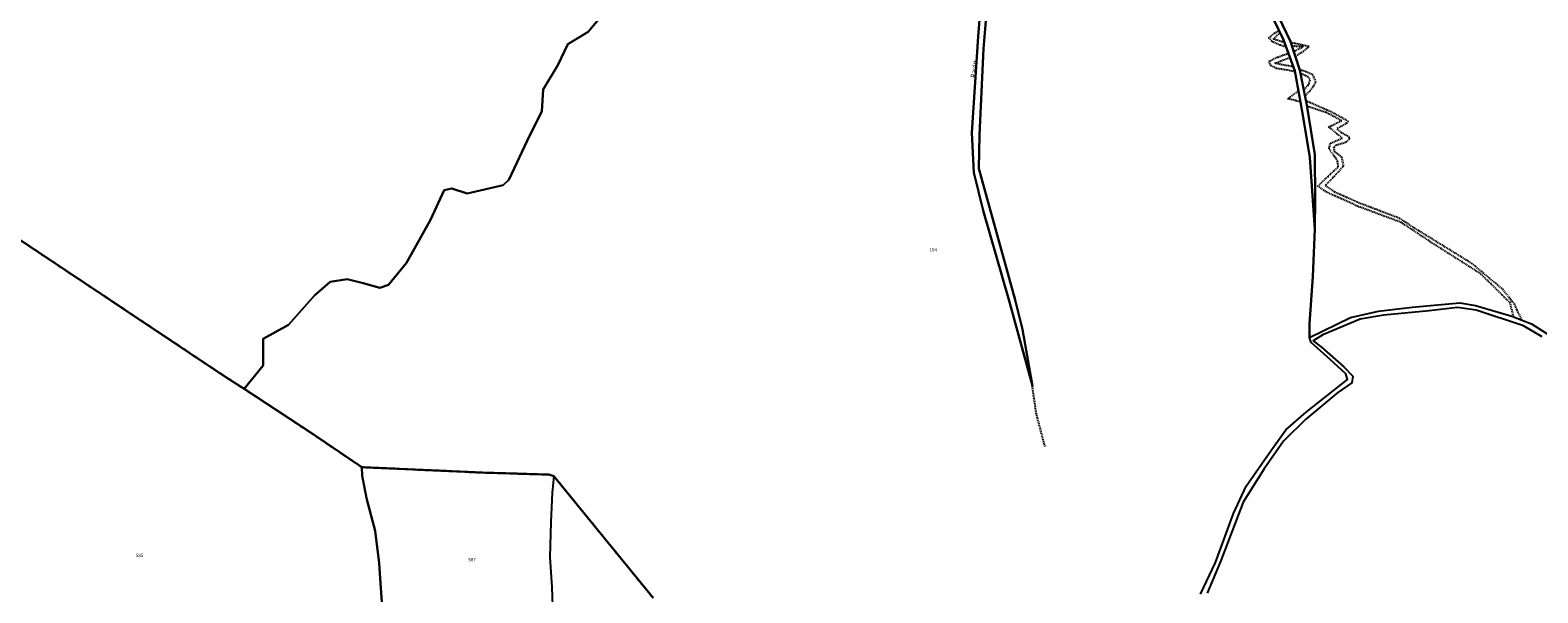
# Model space of a CAD drawing. Units: metres. Extents: x 1031166 to 1039338, y 6327040 to 6336006.
# Drawn here: x 1033312 to 1034221, y 6329870 to 6330209 of the extents above; entities that cross this region are included whole.
import ezdxf
from ezdxf.enums import TextEntityAlignment as Align

# ---------------------------------------------------------------- set-up
doc = ezdxf.new("R2010")
doc.units = ezdxf.units.M
doc.linetypes.add('TOPO1', pattern=[1, 0.6, -0.4])
doc.linetypes.add('TOPO2', pattern=[2.4, 2, -0.4])
for name, color, linetype in [('ig_cad_detail_lineaire', 252, 'TOPO1'), ('ig_cad_divers_texte', 8, 'CONTINUOUS'), ('ig_cad_hydro', 140, 'CONTINUOUS'), ('ig_cad_lieudit', 7, 'ByLayer'), ('ig_cad_parcel', 3, 'CONTINUOUS'), ('ig_cad_parcel_num', 3, 'CONTINUOUS'), ('ig_cad_section', 20, 'TOPO2')]:
    doc.layers.add(name, color=color, linetype=linetype)
doc.styles.add('Times New Roman', font='times.ttf')

msp = doc.modelspace()

# ---------------------------------------------------------------- linework, layer by layer
at = {"layer": 'ig_cad_detail_lineaire'}
for points in [[(1034068.91, 6330199.44), (1034065.46, 6330200.37), (1034061.34, 6330202.21), (1034058.55, 6330204.72), (1034061.86, 6330207.52), (1034064.78, 6330209.26)], [(1034068.1, 6330201.94), (1034061.32, 6330204.12), (1034065.41, 6330207.97)], [(1034074.89, 6330193.79), (1034079.47, 6330196.79), (1034083.04, 6330199.59), (1034071.85, 6330201.93)], [(1034073.49, 6330196.57), (1034079.46, 6330199.58), (1034072.58, 6330199.79)], [(1034074.39, 6330184.33), (1034070.4, 6330185.26), (1034063.1, 6330186.43), (1034059.92, 6330188.15), (1034058.85, 6330190.67), (1034063.22, 6330192.93), (1034070.44, 6330195.58)], [(1034073.61, 6330187.31), (1034062.25, 6330189.48), (1034071.35, 6330193.06)], [(1034080.92, 6330170.1), (1034085.29, 6330175.09), (1034087.07, 6330178.48), (1034085.27, 6330182.46), (1034077.26, 6330185.95)], [(1034080.11, 6330173.69), (1034082.89, 6330177.07), (1034083.49, 6330179.66), (1034082.28, 6330181.26), (1034077.84, 6330183.38)], [(1034077.55, 6330166.31), (1034070.17, 6330168.08), (1034076.48, 6330173.07)], [(1034080.92, 6330167.12), (1034095.68, 6330160.57), (1034105.25, 6330155.42), (1034106.45, 6330154.42), (1034105.65, 6330153.43), (1034099.68, 6330150.03), (1034102.28, 6330147.84), (1034106.87, 6330145.26), (1034107.07, 6330143.67), (1034104.88, 6330141.68), (1034099.11, 6330140.07), (1034097.72, 6330138.87), (1034098.13, 6330136.28), (1034102.51, 6330132.9), (1034103.62, 6330127.63), (1034100.44, 6330123.84), (1034092.69, 6330115.86), (1034098.28, 6330112.08), (1034111.83, 6330105.94), (1034137.35, 6330096.24), (1034145.72, 6330090.69), (1034180.82, 6330069.05), (1034199.58, 6330053.36), (1034206.57, 6330044.42), (1034211, 6330034.73)], [(1034206.19, 6330036.85), (1034204.18, 6330045), (1034196.2, 6330052.96), (1034186.12, 6330062.79), (1034159.19, 6330079.86), (1034138.45, 6330093.55), (1034112.93, 6330103.05), (1034093.6, 6330111.78), (1034088.21, 6330115.35), (1034096.75, 6330123.73), (1034100.54, 6330126.93), (1034100.13, 6330130.51), (1034094.93, 6330138.07), (1034095.92, 6330141.26), (1034102.89, 6330144.45), (1034094.7, 6330151.22), (1034102.66, 6330154.82), (1034093.88, 6330159.58), (1034081.7, 6330163.56)], [(1033923.72, 6329958.46), (1033918.5, 6329978.24), (1033915.95, 6329995.87)]]:
    msp.add_lwpolyline(points, dxfattribs=at)
at = {"layer": 'ig_cad_hydro'}
for points in [[(1033888.61, 6330270.71), (1033883.38, 6330205.71), (1033879.64, 6330147.5), (1033880.86, 6330123.65), (1033886.43, 6330100.7), (1033902.14, 6330046.21), (1033916.11, 6329995.01), (1033910.16, 6330029.06), (1033905.79, 6330046.98), (1033890.29, 6330102.78), (1033883.91, 6330126.1), (1033884.21, 6330146.3), (1033886.56, 6330198.14), (1033891.35, 6330253.86)], [(1034058.57, 6330221.95), (1034067.53, 6330203.65), (1034074.26, 6330184.98), (1034079.24, 6330158.28), (1034083.41, 6330132.81), (1034086.33, 6330089.41), (1034086.64, 6330107.55), (1034086.34, 6330134.58), (1034081.58, 6330164.33), (1034077.43, 6330185.46), (1034071.64, 6330202.56), (1034057.03, 6330233.35)]]:
    msp.add_lwpolyline(points, dxfattribs=at)
at = {"layer": 'ig_cad_lieudit'}
for points in [[(1033524.98, 6329850.36), (1033523.17, 6329876.04), (1033522.28, 6329888.15), (1033519.8, 6329907.64), (1033514.92, 6329926.61), (1033511.98, 6329940.79), (1033511.82, 6329946.03), (1033482.42, 6329965.91), (1033440.89, 6329993.26), (1033429.86, 6330000.3), (1033378.25, 6330034.74), (1033342.88, 6330058.29), (1033292.83, 6330091.62)], [(1033292.83, 6330091.62), (1033342.88, 6330058.29), (1033378.25, 6330034.74), (1033429.86, 6330000.3), (1033440.89, 6329993.26), (1033482.42, 6329965.91), (1033511.82, 6329946.03), (1033584.49, 6329942.76), (1033624.62, 6329941.55), (1033627.57, 6329940.69), (1033668.58, 6329890.38), (1033687.45, 6329867.21)], [(1033687.45, 6329867.21), (1033668.58, 6329890.38), (1033627.57, 6329940.69), (1033624.62, 6329941.55), (1033584.49, 6329942.76), (1033511.82, 6329946.03), (1033511.98, 6329940.79), (1033514.92, 6329926.61), (1033519.8, 6329907.64), (1033522.28, 6329888.15), (1033523.17, 6329876.04), (1033524.98, 6329850.36)]]:
    msp.add_lwpolyline(points, dxfattribs=at)
at = {"layer": 'ig_cad_parcel'}
for points in [[(1033891.35, 6330253.86), (1033886.56, 6330198.14), (1033884.21, 6330146.3), (1033883.91, 6330126.1), (1033890.29, 6330102.78), (1033905.79, 6330046.98), (1033910.16, 6330029.06), (1033916.11, 6329995.01), (1033902.14, 6330046.21), (1033886.43, 6330100.7), (1033880.86, 6330123.65), (1033879.64, 6330147.5), (1033883.38, 6330205.71), (1033888.61, 6330270.71)], [(1033292.83, 6330091.62), (1033342.88, 6330058.29), (1033378.25, 6330034.74), (1033429.86, 6330000.3), (1033440.89, 6329993.26), (1033452.35, 6330007.23), (1033452.44, 6330023.44), (1033467.68, 6330031.82), (1033483.22, 6330049.54), (1033492.71, 6330057.79), (1033503.04, 6330059.46), (1033512.56, 6330056.89), (1033522.66, 6330054.09), (1033527.93, 6330055.87), (1033538.78, 6330069.12), (1033553.14, 6330095.19), (1033561.44, 6330112.95), (1033566.13, 6330114.02), (1033575.29, 6330111.11), (1033596.99, 6330116.09), (1033600.51, 6330119.15), (1033613.22, 6330146.13), (1033620.35, 6330160.48), (1033621.24, 6330173.8), (1033630.01, 6330188.28), (1033636.09, 6330200.98), (1033648.24, 6330208.38), (1033665.11, 6330228.86)], [(1033665.11, 6330228.86), (1033648.24, 6330208.38), (1033636.09, 6330200.98), (1033630.01, 6330188.28), (1033621.24, 6330173.8), (1033620.35, 6330160.48), (1033613.22, 6330146.13), (1033600.51, 6330119.15), (1033596.99, 6330116.09), (1033575.29, 6330111.11), (1033566.13, 6330114.02), (1033561.44, 6330112.95), (1033553.14, 6330095.19), (1033538.78, 6330069.12), (1033527.93, 6330055.87), (1033522.66, 6330054.09), (1033512.56, 6330056.89), (1033503.04, 6330059.46), (1033492.71, 6330057.79), (1033483.22, 6330049.54), (1033467.68, 6330031.82), (1033452.44, 6330023.44), (1033452.35, 6330007.23), (1033440.89, 6329993.26), (1033482.42, 6329965.91), (1033511.82, 6329946.03), (1033584.49, 6329942.76), (1033624.62, 6329941.55), (1033627.57, 6329940.69), (1033668.58, 6329890.38), (1033687.45, 6329867.21)], [(1034057.03, 6330233.35), (1034071.64, 6330202.56), (1034077.43, 6330185.46), (1034081.58, 6330164.33), (1034086.34, 6330134.58), (1034086.64, 6330107.55), (1034086.33, 6330089.41), (1034085.14, 6330060.95), (1034083.21, 6330032.45), (1034083.23, 6330024.11), (1034107.98, 6330036.34), (1034124.7, 6330040), (1034145.01, 6330042.51), (1034173.84, 6330045.04), (1034183.23, 6330043.43), (1034205.2, 6330037.01), (1034217.02, 6330032.36), (1034230.19, 6330023.94)], [(1034017.43, 6329869.45), (1034026.4, 6329888.57), (1034037.36, 6329918.02), (1034044.95, 6329934.59), (1034058.87, 6329954.44), (1034068.81, 6329968.55), (1034081.24, 6329979.15), (1034106.06, 6329998.79), (1034105.11, 6330002.31), (1034095.7, 6330010.98), (1034084.17, 6330021.17), (1034083.23, 6330024.11), (1034083.21, 6330032.45), (1034085.14, 6330060.95), (1034086.33, 6330089.41), (1034083.41, 6330132.81), (1034079.24, 6330158.28), (1034074.26, 6330184.98), (1034067.53, 6330203.65), (1034058.57, 6330221.95)], [(1033292.83, 6330091.62), (1033342.88, 6330058.29), (1033378.25, 6330034.74), (1033429.86, 6330000.3), (1033440.89, 6329993.26), (1033482.42, 6329965.91), (1033511.82, 6329946.03), (1033511.98, 6329940.79), (1033514.92, 6329926.61), (1033519.8, 6329907.64), (1033522.28, 6329888.15), (1033523.17, 6329876.04), (1033524.98, 6329850.36)], [(1034223.39, 6330024.52), (1034212.22, 6330031.31), (1034183.62, 6330040.63), (1034172.46, 6330042.25), (1034155.22, 6330040.33), (1034127.98, 6330037.57), (1034113.66, 6330035.31), (1034091.18, 6330025.89), (1034085.43, 6330022.23), (1034090.37, 6330018.37), (1034103.9, 6330006.53), (1034109.31, 6330000.8), (1034108.74, 6329996.79), (1034100.21, 6329990.95), (1034080.89, 6329975.05), (1034067.54, 6329961.63), (1034055.74, 6329945.1), (1034043.23, 6329924.98), (1034029.47, 6329889.08), (1034021.54, 6329870.15)], [(1033687.45, 6329867.21), (1033668.57, 6329890.38), (1033627.57, 6329940.69), (1033626.64, 6329930.74), (1033625.71, 6329912.86), (1033625.27, 6329891.87), (1033626.4, 6329873.62), (1033627.05, 6329856.55)]]:
    msp.add_lwpolyline(points, dxfattribs=at)
msp.add_lwpolyline([(1033524.98, 6329850.36), (1033523.17, 6329876.04), (1033522.28, 6329888.15), (1033519.8, 6329907.64), (1033514.92, 6329926.61), (1033511.98, 6329940.79), (1033511.82, 6329946.03), (1033584.49, 6329942.76), (1033624.62, 6329941.55), (1033627.57, 6329940.69), (1033626.64, 6329930.74), (1033625.71, 6329912.86), (1033625.27, 6329891.87), (1033626.4, 6329873.62), (1033627.05, 6329856.55), (1033629.81, 6329843.9), (1033631.66, 6329831.75), (1033603.56, 6329829.03), (1033595.55, 6329827.67), (1033592.22, 6329853.73), (1033566.1, 6329852.83)], close=True, dxfattribs=at)
at = {"layer": 'ig_cad_section'}
for points in [[(1033687.45, 6329867.21), (1033668.57, 6329890.38), (1033627.57, 6329940.69), (1033624.62, 6329941.55), (1033584.49, 6329942.76), (1033511.82, 6329946.03), (1033482.42, 6329965.91), (1033440.89, 6329993.26), (1033429.86, 6330000.3), (1033378.25, 6330034.74), (1033342.88, 6330058.29), (1033292.83, 6330091.62)], [(1033687.45, 6329867.21), (1033668.57, 6329890.38), (1033627.57, 6329940.69), (1033624.62, 6329941.55), (1033584.49, 6329942.76), (1033511.82, 6329946.03), (1033482.42, 6329965.91), (1033440.89, 6329993.26), (1033429.86, 6330000.3), (1033378.25, 6330034.74), (1033342.88, 6330058.29), (1033292.83, 6330091.62)], [(1033687.45, 6329867.21), (1033668.57, 6329890.38), (1033627.57, 6329940.69), (1033624.62, 6329941.55), (1033584.49, 6329942.76), (1033511.82, 6329946.03), (1033482.42, 6329965.91), (1033440.89, 6329993.26), (1033429.86, 6330000.3), (1033378.25, 6330034.74), (1033342.88, 6330058.29), (1033292.83, 6330091.62)], [(1033292.83, 6330091.62), (1033342.88, 6330058.29), (1033378.25, 6330034.74), (1033429.86, 6330000.3), (1033440.89, 6329993.26), (1033482.42, 6329965.91), (1033511.82, 6329946.03), (1033584.49, 6329942.76), (1033624.62, 6329941.55), (1033627.57, 6329940.69), (1033668.58, 6329890.38), (1033687.45, 6329867.21)], [(1033292.83, 6330091.62), (1033342.88, 6330058.29), (1033378.25, 6330034.74), (1033429.86, 6330000.3), (1033440.89, 6329993.26), (1033482.42, 6329965.91), (1033511.82, 6329946.03), (1033584.49, 6329942.76), (1033624.62, 6329941.55), (1033627.57, 6329940.69), (1033668.58, 6329890.38), (1033687.45, 6329867.21)], [(1033292.83, 6330091.62), (1033342.88, 6330058.29), (1033378.25, 6330034.74), (1033429.86, 6330000.3), (1033440.89, 6329993.26), (1033482.42, 6329965.91), (1033511.82, 6329946.03), (1033584.49, 6329942.76), (1033624.62, 6329941.55), (1033627.57, 6329940.69), (1033668.58, 6329890.38), (1033687.45, 6329867.21)]]:
    msp.add_lwpolyline(points, dxfattribs=at)

# ---------------------------------------------------------------- texts
at = {"layer": 'ig_cad_divers_texte', "style": 'Times New Roman'}
msp.add_text('Ravin', height=3, rotation=83.50001, dxfattribs=at).set_placement((1033882.76, 6330180.43), align=Align.BOTTOM_LEFT)
at = {"layer": 'ig_cad_parcel_num', "style": 'Times New Roman'}
for s, p in [('104', (1033854.06, 6330075.55)), ('585', (1033375.55, 6329891.18)), ('587', (1033576.07, 6329888.7))]:
    msp.add_text(s, height=2, dxfattribs=at).set_placement(p, align=Align.BOTTOM_LEFT)

doc.saveas('drawing.dxf')
